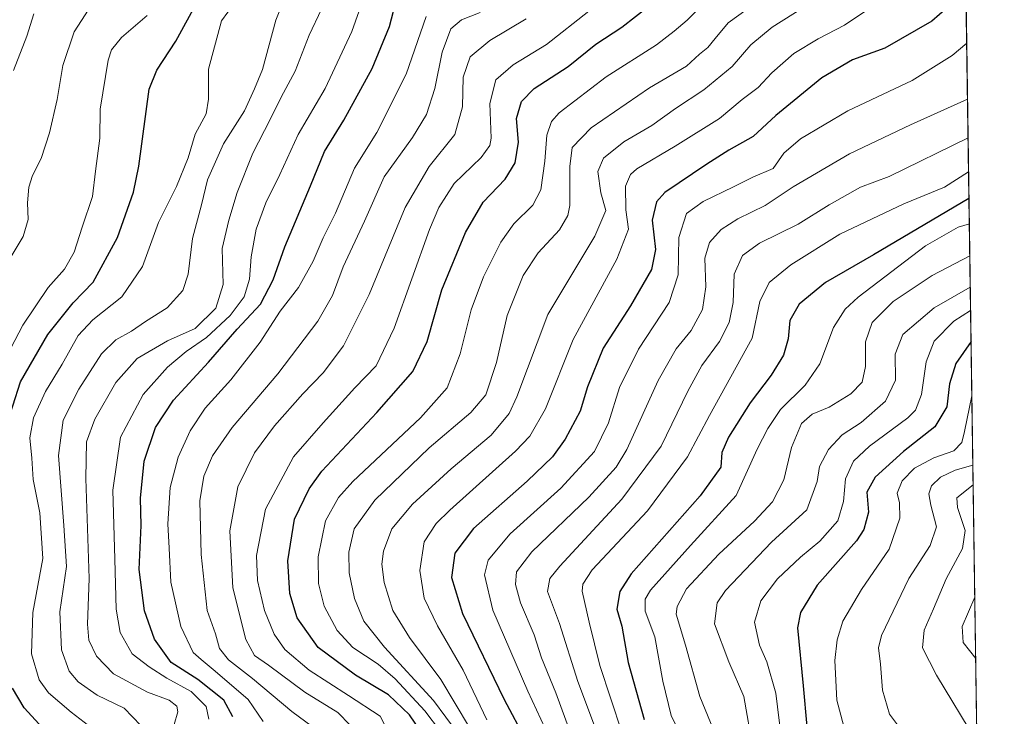
# Model space of a CAD drawing. Units: metres. Extents: x 596594 to 600017, y 4773071 to 4775433.
# Drawn here: x 599787 to 600017, y 4773561 to 4773724 of the extents above; entities that cross this region are included whole.
import ezdxf

# ---------------------------------------------------------------- set-up
doc = ezdxf.new("R2010")
doc.units = ezdxf.units.M
doc.header["$MEASUREMENT"] = 0
doc.linetypes.add('TRAZOS', pattern=[0.75, 0.5, -0.25])
for name, color, linetype, lineweight in [('Arbolado forestal', 92, 'TRAZOS', 0), ('Arbolado forestal CxS', 92, 'Continuous', 0), ('Comarca CxS', 133, 'Continuous', 0), ('Comunidad Autónoma CxS', 142, 'Continuous', 0), ('Curva de nivel maestra', 36, 'Continuous', 30), ('Curva de nivel normal', 36, 'Continuous', 0), ('Municipio CxS', 142, 'Continuous', 0), ('Provincia CxS', 1, 'Continuous', 0)]:
    doc.layers.add(name, color=color, linetype=linetype, lineweight=lineweight)

# ---------------------------------------------------------------- blocks, each defined once
blk = doc.blocks.new('*U152')
at = {"layer": 'Arbolado forestal CxS', "color": 92, "linetype": 'Continuous', "lineweight": 0}
blk.add_polyline3d([(599979.57, 4773886.54, 553.04), (599975.44, 4773886.09, 556.79), (599951.2, 4773881.2, 580.25), (599945.35, 4773869.71, 588.11), (599942.66, 4773856.27, 589.69), (599947.42, 4773826.08, 571.76), (599954.15, 4773802.28, 558.34), (599969.23, 4773784.82, 547), (599988.81, 4773771.16, 535.9), (600007.97, 4773756.72, 520.43), (600011.38, 4773524.62, 464.09)], dxfattribs=at)
blk = doc.blocks.new('*U160')
at = {"layer": 'Curva de nivel normal', "color": 36, "linetype": 'Continuous', "lineweight": 0}
blk.add_polyline3d([(599869.21, 4773732.94, 580), (599864.91, 4773720.81, 580), (599858.63, 4773707.48, 580), (599852.36, 4773696.78, 580), (599848.04, 4773687.38, 580), (599844.77, 4773680.78, 580), (599842.56, 4773674.65, 580), (599841.36, 4773668.18, 580), (599840.97, 4773662.99, 580), (599839.77, 4773658.81, 580), (599836.48, 4773654.48, 580), (599830.97, 4773649.37, 580), (599826.2, 4773646.04, 580), (599821.79, 4773642.39, 580), (599816.18, 4773636.05, 580), (599810.87, 4773626.08, 580), (599809.03, 4773613.66, 580), (599809.56, 4773597.53, 580), (599809.87, 4773585.87, 580), (599810.8, 4773580.43, 580), (599813.55, 4773575.43, 580), (599817.56, 4773572.42, 580), (599821.66, 4773569.74, 580), (599827.36, 4773566.65, 580), (599830.84, 4773563.15, 580), (599831.46, 4773560.15, 580)], dxfattribs=at)
blk = doc.blocks.new('*U161')
at = {"layer": 'Curva de nivel normal', "color": 36, "linetype": 'Continuous', "lineweight": 0}
blk.add_polyline3d([(599817.1, 4773724.57, 605), (599811.1, 4773719.42, 605), (599808.78, 4773716.51, 605), (599808, 4773714.09, 605), (599806.11, 4773702.71, 605), (599806.03, 4773695.91, 605), (599805.03, 4773688.2, 605), (599804.34, 4773682.24, 605), (599801.91, 4773675.14, 605), (599800.02, 4773669.24, 605), (599797.77, 4773665.3, 605), (599793.92, 4773661, 605), (599788, 4773652.25, 605), (599779.4, 4773635.81, 605)], dxfattribs=at)
blk = doc.blocks.new('*U176')
at = {"layer": 'Curva de nivel normal', "color": 36, "linetype": 'Continuous', "lineweight": 0}
blk.add_polyline3d([(599864.5, 4773558.79, 560), (599861.64, 4773561.76, 560), (599853.88, 4773566.48, 560), (599845.43, 4773572.77, 560), (599842.18, 4773575.02, 560), (599840.13, 4773578.82, 560), (599837.1, 4773590.82, 560), (599836.42, 4773604.15, 560), (599838.23, 4773614.48, 560), (599842.14, 4773622.36, 560), (599846.79, 4773628.7, 560), (599853.43, 4773636.21, 560), (599858.22, 4773641.1, 560), (599862.93, 4773647.41, 560), (599868.96, 4773659.38, 560), (599877.38, 4773679.7, 560), (599882.93, 4773689.28, 560), (599888.92, 4773696.76, 560), (599890.71, 4773703.22, 560), (599890.94, 4773710.18, 560), (599892.53, 4773714.88, 560), (599897.1, 4773718.74, 560), (599905.6, 4773723.8, 560)], dxfattribs=at)
blk = doc.blocks.new('*U181')
at = {"layer": 'Curva de nivel normal', "color": 36, "linetype": 'Continuous', "lineweight": 0}
blk.add_polyline3d([(599857.81, 4773726.01, 585), (599854.95, 4773719.94, 585), (599851.64, 4773711.55, 585), (599848.4, 4773705.45, 585), (599845.84, 4773700.22, 585), (599841.8, 4773692.4, 585), (599838.12, 4773683.18, 585), (599836.18, 4773676.74, 585), (599834.57, 4773670.14, 585), (599834.84, 4773661.74, 585), (599833.09, 4773656.19, 585), (599828.29, 4773651.44, 585), (599821.83, 4773648.56, 585), (599814.77, 4773644.39, 585), (599809.77, 4773638.85, 585), (599804.87, 4773630.27, 585), (599802.9, 4773624.94, 585), (599802.74, 4773616.37, 585), (599803.55, 4773593.01, 585), (599803.16, 4773582.37, 585), (599803.48, 4773578.62, 585), (599805.23, 4773574.86, 585), (599809.25, 4773570.79, 585), (599817.16, 4773566.52, 585), (599822.21, 4773564.65, 585), (599824.02, 4773563.2, 585), (599824.26, 4773561.88, 585), (599822.52, 4773555.95, 585)], dxfattribs=at)
blk = doc.blocks.new('*U185')
at = {"layer": 'Curva de nivel normal', "color": 36, "linetype": 'Continuous', "lineweight": 0}
blk.add_polyline3d([(599855.27, 4773743.87, 590), (599847.16, 4773723.48, 590), (599844, 4773711.97, 590), (599842.17, 4773707.44, 590), (599839.84, 4773702.3, 590), (599834.94, 4773694.56, 590), (599831.21, 4773686.17, 590), (599829.79, 4773680.3, 590), (599827.7, 4773672.49, 590), (599826.63, 4773664.14, 590), (599825.43, 4773660.34, 590), (599821.74, 4773656.27, 590), (599816.7, 4773653.1, 590), (599813.38, 4773650.83, 590), (599809.74, 4773648.81, 590), (599806.41, 4773645.48, 590), (599801.11, 4773637.3, 590), (599797.43, 4773630.05, 590), (599796.36, 4773621.79, 590), (599797.64, 4773605.44, 590), (599798.2, 4773595.81, 590), (599796.64, 4773585.24, 590), (599797.1, 4773576.34, 590), (599798.89, 4773571.35, 590), (599800.97, 4773568.88, 590), (599805.42, 4773565.8, 590), (599811.7, 4773562.76, 590), (599815.56, 4773558.67, 590)], dxfattribs=at)
blk = doc.blocks.new('*U186')
at = {"layer": 'Curva de nivel normal', "color": 36, "linetype": 'Continuous', "lineweight": 0}
for points in [[(600010.44, 4773588.67, 455), (600007.5, 4773581.82, 455), (600007.68, 4773578.1, 455), (600010.65, 4773574.33, 455)], [(600012.81, 4773427.04, 455), (600006.71, 4773411.95, 455), (600003.16, 4773404.77, 455), (599997.22, 4773396.61, 455), (599983.33, 4773385.28, 455), (599974.11, 4773376.49, 455), (599969.23, 4773367.82, 455), (599967.62, 4773362.36, 455), (599967.14, 4773356.96, 455)]]:
    blk.add_polyline3d(points, dxfattribs=at)
blk = doc.blocks.new('*U187')
at = {"layer": 'Curva de nivel normal', "color": 36, "linetype": 'Continuous', "lineweight": 0}
blk.add_polyline3d([(600010.94, 4773554.9, 460), (600001.49, 4773570.49, 460), (599998.19, 4773576.82, 460), (599998.62, 4773580.94, 460), (600000.81, 4773585.96, 460), (600003.72, 4773592.98, 460), (600007.55, 4773600.07, 460), (600008.18, 4773604.23, 460), (600006.43, 4773609.64, 460), (600006.23, 4773611.85, 460), (600010.05, 4773614.91, 460)], dxfattribs=at)
blk = doc.blocks.new('*U189')
at = {"layer": 'Curva de nivel normal', "color": 36, "linetype": 'Continuous', "lineweight": 0}
blk.add_polyline3d([(599889.73, 4773556.75, 540), (599883.98, 4773564.54, 540), (599872.52, 4773577, 540), (599867.7, 4773583.08, 540), (599865.52, 4773588.33, 540), (599864.24, 4773594.36, 540), (599864.16, 4773599.15, 540), (599865.47, 4773604.61, 540), (599870.25, 4773611.31, 540), (599882.96, 4773623.59, 540), (599892.73, 4773631.79, 540), (599896.22, 4773635.96, 540), (599898.72, 4773643.52, 540), (599901.21, 4773654.48, 540), (599904.91, 4773663.81, 540), (599908.4, 4773669.14, 540), (599913.39, 4773674.48, 540), (599915.39, 4773677.86, 540), (599915.82, 4773680.14, 540), (599915.8, 4773689.3, 540), (599916.35, 4773693.74, 540), (599920.77, 4773698.28, 540), (599934.43, 4773707.62, 540), (599943.1, 4773712.69, 540), (599946.1, 4773715.54, 540), (599948.03, 4773717.1, 540), (599949.81, 4773719.18, 540), (599952.83, 4773722.86, 540), (599959.71, 4773727.82, 540)], dxfattribs=at)
blk = doc.blocks.new('*U199')
at = {"layer": 'Curva de nivel normal', "color": 36, "linetype": 'Continuous', "lineweight": 0}
blk.add_polyline3d([(599855.6, 4773558.49, 565), (599850.85, 4773561.97, 565), (599841.67, 4773569.7, 565), (599836.07, 4773574.04, 565), (599833.98, 4773576.7, 565), (599833.06, 4773580.11, 565), (599831.1, 4773585.59, 565), (599829.68, 4773598.62, 565), (599829.4, 4773611.15, 565), (599830.32, 4773616.94, 565), (599832.32, 4773621.68, 565), (599836.93, 4773628.28, 565), (599847.64, 4773640.81, 565), (599856.95, 4773653.14, 565), (599860.36, 4773659.16, 565), (599862.87, 4773665.86, 565), (599867.85, 4773676.49, 565), (599872.44, 4773686.86, 565), (599879.06, 4773696.08, 565), (599882.36, 4773701.4, 565), (599884.32, 4773707.53, 565), (599885.96, 4773716.02, 565), (599888.05, 4773721.46, 565), (599890.48, 4773723.56, 565), (599894.85, 4773725.28, 565)], dxfattribs=at)
blk = doc.blocks.new('*U204')
at = {"layer": 'Curva de nivel normal', "color": 36, "linetype": 'Continuous', "lineweight": 0}
blk.add_polyline3d([(599892.36, 4773558.26, 535), (599885.71, 4773569.45, 535), (599878.4, 4773579.29, 535), (599874.48, 4773585.53, 535), (599872.41, 4773592.13, 535), (599871.94, 4773596.35, 535), (599872.28, 4773599.45, 535), (599874.24, 4773604.64, 535), (599879.04, 4773610.42, 535), (599888.1, 4773618.63, 535), (599897.44, 4773626.48, 535), (599901.63, 4773631.59, 535), (599903.42, 4773635.48, 535), (599910.67, 4773654.7, 535), (599921.69, 4773673.04, 535), (599924.23, 4773679.03, 535), (599923.08, 4773683.14, 535), (599922.36, 4773688.12, 535), (599923.66, 4773691.2, 535), (599928.46, 4773695.05, 535), (599934.96, 4773698.88, 535), (599940.48, 4773702.83, 535), (599947.14, 4773707.15, 535), (599953.73, 4773712.67, 535), (599958.13, 4773717.73, 535), (599963.1, 4773721.83, 535), (599972.77, 4773727.9, 535)], dxfattribs=at)
blk = doc.blocks.new('*U220')
at = {"layer": 'Curva de nivel normal', "color": 36, "linetype": 'Continuous', "lineweight": 0}
blk.add_polyline3d([(599990.82, 4773729.61, 530), (599980, 4773722.33, 530), (599973.82, 4773719.12, 530), (599968.16, 4773715.64, 530), (599963.01, 4773711.13, 530), (599959.83, 4773707.74, 530), (599956.1, 4773704.9, 530), (599950.77, 4773700.51, 530), (599940.43, 4773693.99, 530), (599931.5, 4773688.74, 530), (599930, 4773687.42, 530), (599928.82, 4773684.69, 530), (599928.88, 4773679.17, 530), (599929.52, 4773674.65, 530), (599926.8, 4773667.61, 530), (599916.57, 4773648.84, 530), (599910.11, 4773632.65, 530), (599906.44, 4773626.29, 530), (599903.12, 4773622.81, 530), (599887.79, 4773609.02, 530), (599884.57, 4773605.86, 530), (599881.77, 4773601.63, 530), (599880.78, 4773594.93, 530), (599881.81, 4773588.47, 530), (599884.92, 4773581.97, 530), (599890.92, 4773571.64, 530), (599896.43, 4773560, 530)], dxfattribs=at)
blk = doc.blocks.new('*U221')
at = {"layer": 'Curva de nivel normal', "color": 36, "linetype": 'Continuous', "lineweight": 0}
blk.add_polyline3d([(599790.58, 4773724.93, 615), (599788.95, 4773719.74, 615), (599785.87, 4773711.7, 615)], dxfattribs=at)
blk = doc.blocks.new('*U228')
at = {"layer": 'Curva de nivel normal', "color": 36, "linetype": 'Continuous', "lineweight": 0}
blk.add_polyline3d([(599805.4, 4773557.12, 595), (599799.3, 4773561.81, 595), (599794.06, 4773566.29, 595), (599791.82, 4773569.4, 595), (599790.09, 4773575.4, 595), (599790.34, 4773585.13, 595), (599792.69, 4773597.74, 595), (599792.01, 4773608.36, 595), (599790.46, 4773616.16, 595), (599790.1, 4773621.14, 595), (599789.64, 4773625.9, 595), (599790.5, 4773630.54, 595), (599793.36, 4773636.69, 595), (599797.22, 4773643.14, 595), (599800.99, 4773649.81, 595), (599804.4, 4773653.48, 595), (599811.13, 4773658.83, 595), (599816.02, 4773665.9, 595), (599819.69, 4773676.16, 595), (599823.96, 4773684.61, 595), (599826.64, 4773691.34, 595), (599828.28, 4773696.82, 595), (599830.83, 4773701.58, 595), (599831.43, 4773705.04, 595), (599831.38, 4773712.03, 595), (599834.46, 4773723.34, 595), (599840.36, 4773731.49, 595)], dxfattribs=at)
blk = doc.blocks.new('*U229')
at = {"layer": 'Curva de nivel normal', "color": 36, "linetype": 'Continuous', "lineweight": 0}
blk.add_polyline3d([(599920.28, 4773725.54, 555), (599910.37, 4773717.81, 555), (599902.55, 4773712.99, 555), (599898.51, 4773709.54, 555), (599897.16, 4773703.97, 555), (599897.45, 4773695.93, 555), (599897.16, 4773694.16, 555), (599895.08, 4773691.37, 555), (599888.79, 4773685.33, 555), (599885.21, 4773679.7, 555), (599883.07, 4773674.55, 555), (599874.76, 4773651.48, 555), (599870.61, 4773642.75, 555), (599865.56, 4773637.56, 555), (599858.18, 4773629.42, 555), (599851.23, 4773621.48, 555), (599844.73, 4773609.2, 555), (599842.62, 4773598.42, 555), (599842.87, 4773592.59, 555), (599844.52, 4773585.58, 555), (599846.72, 4773580.02, 555), (599849.24, 4773576.46, 555), (599854.92, 4773571.64, 555), (599864.11, 4773565.68, 555), (599871.49, 4773560.88, 555), (599874.11, 4773555.86, 555)], dxfattribs=at)
blk = doc.blocks.new('*U240')
at = {"layer": 'Curva de nivel normal', "color": 36, "linetype": 'Continuous', "lineweight": 0}
blk.add_polyline3d([(599805.04, 4773728.53, 610), (599800, 4773720.76, 610), (599797.36, 4773712.84, 610), (599796.06, 4773704.92, 610), (599794.29, 4773697.17, 610), (599792.29, 4773691.14, 610), (599790.27, 4773687.14, 610), (599789.43, 4773684.48, 610), (599789.1, 4773680.81, 610), (599789.26, 4773676.93, 610), (599788.08, 4773672.94, 610), (599784.57, 4773667.12, 610)], dxfattribs=at)
blk = doc.blocks.new('*U241')
at = {"layer": 'Curva de nivel normal', "color": 36, "linetype": 'Continuous', "lineweight": 0}
blk.add_polyline3d([(599889.3, 4773552.49, 545), (599881.94, 4773562.11, 545), (599875, 4773569.6, 545), (599871.02, 4773573.03, 545), (599865.16, 4773576.88, 545), (599861.47, 4773580.87, 545), (599858.44, 4773586.55, 545), (599857.1, 4773591.84, 545), (599857, 4773598.06, 545), (599858.71, 4773606.54, 545), (599861.78, 4773611.97, 545), (599865.15, 4773615.7, 545), (599880.93, 4773630.59, 545), (599887.13, 4773637.56, 545), (599890.23, 4773645.48, 545), (599892.81, 4773655.81, 545), (599895.67, 4773663.49, 545), (599899.68, 4773671.64, 545), (599902.76, 4773675.92, 545), (599907.17, 4773680.25, 545), (599909.06, 4773683.81, 545), (599909.99, 4773690.5, 545), (599910.42, 4773696.58, 545), (599911.57, 4773699.8, 545), (599913.3, 4773701.78, 545), (599924.31, 4773710.25, 545), (599936.1, 4773717.68, 545), (599940.23, 4773720.87, 545), (599943.26, 4773723.5, 545), (599949.19, 4773729.48, 545)], dxfattribs=at)
blk = doc.blocks.new('*U250')
at = {"layer": 'Curva de nivel maestra', "color": 36, "linetype": 'Continuous', "lineweight": 30}
blk.add_polyline3d([(599882.47, 4773555.08, 550), (599878.36, 4773561.22, 550), (599873.43, 4773565.86, 550), (599865.76, 4773570.48, 550), (599857, 4773576.94, 550), (599852.14, 4773583.87, 550), (599850.43, 4773589.56, 550), (599849.93, 4773597.19, 550), (599851.52, 4773606.88, 550), (599854.91, 4773614, 550), (599857.89, 4773618.08, 550), (599870.77, 4773631.83, 550), (599879.14, 4773641.36, 550), (599882.46, 4773648.37, 550), (599885.94, 4773660.45, 550), (599891.43, 4773673.86, 550), (599895.54, 4773680.94, 550), (599900.72, 4773686.31, 550), (599903.04, 4773690.16, 550), (599903.8, 4773694.98, 550), (599903.39, 4773700.48, 550), (599904.5, 4773704.48, 550), (599907.5, 4773707.48, 550), (599915.43, 4773712.64, 550), (599921.9, 4773717.82, 550), (599927.99, 4773721.86, 550), (599937.57, 4773729.38, 550)], dxfattribs=at)
blk = doc.blocks.new('*U257')
at = {"layer": 'Curva de nivel maestra', "color": 36, "linetype": 'Continuous', "lineweight": 30}
blk.add_polyline3d([(599837.09, 4773560.71, 575), (599834.98, 4773564.63, 575), (599828.94, 4773569.43, 575), (599822.65, 4773573.42, 575), (599818.77, 4773578.85, 575), (599816.47, 4773585.49, 575), (599815.24, 4773595.14, 575), (599815.67, 4773605.42, 575), (599815.51, 4773611.8, 575), (599816.4, 4773620.48, 575), (599819.02, 4773628.32, 575), (599823.25, 4773634.71, 575), (599831.43, 4773643.56, 575), (599838.1, 4773651.26, 575), (599843.55, 4773657.13, 575), (599846.55, 4773662.78, 575), (599849.24, 4773670.51, 575), (599855.22, 4773684.74, 575), (599858.53, 4773692.81, 575), (599863.02, 4773700.14, 575), (599869.68, 4773712.14, 575), (599873.7, 4773721.96, 575), (599875.07, 4773727.34, 575)], dxfattribs=at)

msp = doc.modelspace()

# ---------------------------------------------------------------- linework, layer by layer
at = {"layer": 'Arbolado forestal', "color": 92, "linetype": 'TRAZOS', "lineweight": 0}
msp.add_polyline3d([(600007.97, 4773756.72, 520.44), (600011.38, 4773524.62, 464.09)], dxfattribs=at)
at = {"layer": 'Comarca CxS', "color": 133, "linetype": 'Continuous', "lineweight": 0}
msp.add_polyline3d([(600017.33, 4773119.71, 431.4), (596626.71, 4773070.82, 946.67), (596593.84, 4775384.42, 486.58), (599983.34, 4775433.31, 744.81), (600017.33, 4773119.71, 431.4)], close=True, dxfattribs=at)
msp.add_polyline3d([(600017.33, 4773119.71, 431.4), (596626.71, 4773070.82, 946.67), (596593.84, 4775384.42, 486.58), (599983.34, 4775433.31, 744.81), (600017.33, 4773119.71, 431.4)], close=True, dxfattribs=at)
at = {"layer": 'Comunidad Autónoma CxS', "color": 142, "linetype": 'Continuous', "lineweight": 0}
msp.add_polyline3d([(598171.15, 4773093.09, 720.6), (596626.71, 4773070.82, 946.67), (596593.84, 4775384.42, 486.58), (599983.34, 4775433.31, 744.81), (600017.33, 4773119.71, 431.4), (599400.81, 4773110.82, 560.52), (598171.15, 4773093.09, 720.6)], close=True, dxfattribs=at)
msp.add_polyline3d([(598171.15, 4773093.09, 720.6), (596626.71, 4773070.82, 946.67), (596593.84, 4775384.42, 486.58), (599983.34, 4775433.31, 744.81), (600017.33, 4773119.71, 431.4), (599400.81, 4773110.82, 560.52), (598171.15, 4773093.09, 720.6)], close=True, dxfattribs=at)
at = {"layer": 'Curva de nivel maestra', "color": 36, "linetype": 'Continuous', "lineweight": 30}
for points in [[(599783.88, 4773627.78, 600), (599787.48, 4773638.96, 600), (599793.9, 4773650.04, 600), (599799.76, 4773657.41, 600), (599804.43, 4773662.25, 600), (599810.11, 4773672.7, 600), (599813.85, 4773683.31, 600), (599815.15, 4773689.37, 600), (599817.55, 4773707.34, 600), (599819.36, 4773711.8, 600), (599823.77, 4773718.52, 600), (599828.83, 4773727.81, 600)], [(600005.74, 4773727.9, 525), (600000.43, 4773723.25, 525), (599989.38, 4773716.92, 525), (599981.88, 4773714.18, 525), (599974.71, 4773709.99, 525), (599963.99, 4773701.2, 525), (599958.67, 4773696.25, 525), (599952.94, 4773693.1, 525), (599947.86, 4773689.82, 525), (599938.03, 4773683.21, 525), (599936.11, 4773681.05, 525), (599935.04, 4773676.78, 525), (599935.87, 4773669.91, 525), (599934.91, 4773665.24, 525), (599930.03, 4773656.74, 525), (599923.61, 4773646.81, 525), (599919.99, 4773637.81, 525), (599918.22, 4773632.14, 525), (599914.73, 4773625.6, 525), (599911.81, 4773621.45, 525), (599905.86, 4773615.8, 525), (599893.28, 4773604.74, 525), (599888.98, 4773598.95, 525), (599888.21, 4773593.27, 525), (599890.77, 4773584.89, 525), (599900.46, 4773564.77, 525), (599905.57, 4773555.26, 525)], [(600009.07, 4773681.84, 500), (599986.77, 4773668.68, 500), (599975.56, 4773662.21, 500), (599969.41, 4773657.12, 500), (599967.22, 4773653.32, 500), (599966.83, 4773649.04, 500), (599965.77, 4773645.21, 500), (599962.85, 4773640.56, 500), (599957.93, 4773634.06, 500), (599952.86, 4773626.04, 500), (599951.34, 4773622.46, 500), (599951.07, 4773619.04, 500), (599946.29, 4773612.38, 500), (599930.18, 4773594.14, 500), (599927.5, 4773590.01, 500), (599926.81, 4773585.87, 500), (599927.97, 4773581.92, 500), (599929.44, 4773573.4, 500), (599933.17, 4773560.12, 500)], [(600009.56, 4773648.43, 475), (600006.02, 4773643.25, 475), (600004.54, 4773638.48, 475), (600003.89, 4773633.14, 475), (600001.12, 4773628.48, 475), (599993.81, 4773622.68, 475), (599987.14, 4773616.74, 475), (599985.25, 4773613.17, 475), (599985.6, 4773608.56, 475), (599984.55, 4773604.49, 475), (599982.81, 4773601.81, 475), (599973.59, 4773591.49, 475), (599969.71, 4773585.12, 475), (599969.04, 4773581.49, 475), (599970.32, 4773567.97, 475), (599971.19, 4773558.46, 475)], [(599792.7, 4773558.1, 600), (599788.31, 4773562.83, 600), (599785.6, 4773567.39, 600)]]:
    msp.add_polyline3d(points, dxfattribs=at)
at = {"layer": 'Curva de nivel normal', "color": 36, "linetype": 'Continuous', "lineweight": 0}
for points in [[(599844.19, 4773559.62, 570), (599840.7, 4773564.74, 570), (599832.94, 4773571.41, 570), (599829.72, 4773574.11, 570), (599827.83, 4773575.76, 570), (599824.93, 4773581.82, 570), (599822.6, 4773592.15, 570), (599822.23, 4773600.15, 570), (599821.93, 4773605.84, 570), (599822.47, 4773614.33, 570), (599824.29, 4773621.34, 570), (599827.09, 4773627.5, 570), (599830.65, 4773632.79, 570), (599836.65, 4773639.42, 570), (599843.49, 4773648.25, 570), (599848.18, 4773655.46, 570), (599852.43, 4773661.05, 570), (599855.85, 4773667.13, 570), (599858.2, 4773672.61, 570), (599861.08, 4773678.4, 570), (599865.51, 4773688.91, 570), (599870.71, 4773697.22, 570), (599877.56, 4773710.87, 570), (599882.25, 4773724.32, 570)], [(599911.1, 4773555.78, 520), (599905.98, 4773566.72, 520), (599897.86, 4773585.64, 520), (599895.86, 4773593.91, 520), (599896.78, 4773597.34, 520), (599901.92, 4773603.47, 520), (599913.7, 4773614.13, 520), (599921.61, 4773622.73, 520), (599924.82, 4773629.38, 520), (599927.4, 4773637.65, 520), (599931.89, 4773646.6, 520), (599939.01, 4773657.52, 520), (599941.11, 4773664, 520), (599941.31, 4773672.67, 520), (599943.11, 4773678.28, 520), (599946.94, 4773681.14, 520), (599954.07, 4773684.5, 520), (599958.6, 4773686.82, 520), (599963.36, 4773688.8, 520), (599965.83, 4773692.38, 520), (599969.7, 4773695.76, 520), (599980.8, 4773702.29, 520), (599995.82, 4773709.37, 520), (600005.16, 4773715.21, 520), (600008.54, 4773718.1, 520)], [(599916.08, 4773556.73, 515), (599912.54, 4773566.3, 515), (599909.19, 4773574.5, 515), (599907.47, 4773579.86, 515), (599904.33, 4773587.38, 515), (599903.13, 4773591.66, 515), (599903.34, 4773594.63, 515), (599906.96, 4773599.3, 515), (599920.23, 4773612.05, 515), (599926.63, 4773619.06, 515), (599929.15, 4773623.15, 515), (599936.44, 4773639.27, 515), (599940.67, 4773646.68, 515), (599944.2, 4773651, 515), (599946.84, 4773655.85, 515), (599947.63, 4773661.18, 515), (599947.37, 4773667.87, 515), (599948.44, 4773671.54, 515), (599951.19, 4773674.58, 515), (599955.04, 4773677.03, 515), (599961.46, 4773680.15, 515), (599968.04, 4773684.5, 515), (599981.15, 4773692.22, 515), (599995.39, 4773699.02, 515), (600008.73, 4773704.99, 515)], [(600008.86, 4773695.98, 510), (599990.43, 4773686.97, 510), (599983.77, 4773684.44, 510), (599976.43, 4773680.35, 510), (599969.19, 4773675.82, 510), (599960.12, 4773671.33, 510), (599956.15, 4773668.48, 510), (599954.18, 4773664.14, 510), (599954, 4773657.48, 510), (599953.06, 4773652.81, 510), (599950.76, 4773648.38, 510), (599946.66, 4773642.79, 510), (599943.38, 4773636.82, 510), (599937.17, 4773623.94, 510), (599927.97, 4773611.55, 510), (599913.52, 4773595.91, 510), (599911.17, 4773593.02, 510), (599910.6, 4773589.96, 510), (599913.39, 4773582.52, 510), (599917.72, 4773569, 510), (599922.56, 4773556.15, 510)], [(600008.98, 4773688, 505), (600003.34, 4773684.47, 505), (599993.82, 4773680.53, 505), (599978.88, 4773673.44, 505), (599967.43, 4773666.33, 505), (599962.4, 4773662.2, 505), (599960.19, 4773657.71, 505), (599958.46, 4773649.14, 505), (599948.44, 4773631.14, 505), (599943.31, 4773621.48, 505), (599934, 4773608.81, 505), (599921.06, 4773595.05, 505), (599918.87, 4773591.74, 505), (599918.67, 4773590.05, 505), (599920.33, 4773582.8, 505), (599922.8, 4773572.73, 505), (599927.97, 4773557.14, 505)], [(600009.16, 4773675.91, 495), (600006.52, 4773675.1, 495), (599998.91, 4773670.73, 495), (599983.2, 4773658.73, 495), (599980.17, 4773655.96, 495), (599977.41, 4773651.63, 495), (599974.26, 4773643.17, 495), (599970.78, 4773638.21, 495), (599965.02, 4773632.54, 495), (599962.06, 4773628.06, 495), (599959.6, 4773623.22, 495), (599954.68, 4773612.42, 495), (599944.05, 4773600.72, 495), (599934.65, 4773590.3, 495), (599933.42, 4773588.21, 495), (599933.44, 4773585.38, 495), (599935.72, 4773579.44, 495), (599937.56, 4773569.07, 495), (599939.46, 4773561.06, 495), (599943.37, 4773553.08, 495)], [(600009.27, 4773668.38, 490), (600000.44, 4773663.79, 490), (599991.36, 4773657.72, 490), (599986.49, 4773652.83, 490), (599984.89, 4773648.32, 490), (599984.92, 4773642.52, 490), (599984.1, 4773638.91, 490), (599981.47, 4773636.15, 490), (599976.43, 4773633.07, 490), (599972.43, 4773631.46, 490), (599969.98, 4773629.24, 490), (599967.6, 4773623.6, 490), (599965.82, 4773616.09, 490), (599963.15, 4773610.98, 490), (599959, 4773606.4, 490), (599950.64, 4773598.75, 490), (599943.1, 4773590.61, 490), (599940.87, 4773586.53, 490), (599940.7, 4773584.68, 490), (599942.84, 4773577.46, 490), (599946.21, 4773565.48, 490), (599949.97, 4773556.35, 490)], [(599958.55, 4773553.49, 485), (599956.5, 4773565.49, 485), (599953.01, 4773573.57, 485), (599949.61, 4773582.47, 485), (599950.28, 4773587.37, 485), (599952.18, 4773590.23, 485), (599962.93, 4773601.49, 485), (599971.17, 4773609.11, 485), (599973.6, 4773615.66, 485), (599974.18, 4773619.2, 485), (599976.24, 4773623.19, 485), (599979.44, 4773626.57, 485), (599983.85, 4773629.48, 485), (599989.55, 4773634.48, 485), (599991.91, 4773639.38, 485), (599991.8, 4773645.44, 485), (599993.61, 4773650.01, 485), (600000.95, 4773656.28, 485), (600009.38, 4773661.08, 485)], [(600009.46, 4773655.66, 480), (600005.52, 4773653.12, 480), (600000.96, 4773648.44, 480), (599999.07, 4773643.63, 480), (599998.02, 4773635.99, 480), (599996.59, 4773632.36, 480), (599994.81, 4773630.55, 480), (599985.86, 4773623.94, 480), (599982.06, 4773620.48, 480), (599980.26, 4773616.31, 480), (599979.77, 4773610.99, 480), (599978.4, 4773606.53, 480), (599974.27, 4773601.75, 480), (599969.74, 4773598.04, 480), (599964.35, 4773592.94, 480), (599960.46, 4773587.85, 480), (599958.97, 4773582.85, 480), (599960.1, 4773577.49, 480), (599961.87, 4773573.56, 480), (599963.94, 4773566.22, 480), (599965.21, 4773556.01, 480)], [(599980.48, 4773556.14, 470), (599978.22, 4773564.6, 470), (599977.75, 4773573.85, 470), (599978.28, 4773578.71, 470), (599979.64, 4773583.08, 470), (599983.95, 4773590.5, 470), (599990.44, 4773599.87, 470), (599992.92, 4773607.16, 470), (599992.83, 4773610.69, 470), (599992.32, 4773613, 470), (599993.44, 4773615.87, 470), (599996.38, 4773618.82, 470), (600000.84, 4773621.22, 470), (600005.54, 4773622.82, 470), (600007.39, 4773624.83, 470), (600008.03, 4773627.38, 470), (600009.75, 4773635.67, 470)], [(600009.99, 4773619.53, 465), (600005.88, 4773618.37, 465), (600002.42, 4773616.68, 465), (600000.34, 4773614.7, 465), (599999.7, 4773612.8, 465), (600000.18, 4773610.13, 465), (600001.46, 4773605.12, 465), (600000, 4773600.75, 465), (599995.05, 4773593.01, 465), (599988.6, 4773579.72, 465), (599987.96, 4773576.8, 465), (599988.38, 4773573.02, 465), (599988.87, 4773566.92, 465), (599990.5, 4773561.34, 465), (599993.06, 4773557.89, 465)]]:
    msp.add_polyline3d(points, dxfattribs=at)
at = {"layer": 'Municipio CxS', "color": 142, "linetype": 'Continuous', "lineweight": 0}
msp.add_polyline3d([(600005.87, 4773899.58, 539.86), (600017.33, 4773119.71, 431.4)], dxfattribs=at)
msp.add_polyline3d([(600005.87, 4773899.58, 539.86), (600017.33, 4773119.71, 431.4)], dxfattribs=at)
at = {"layer": 'Provincia CxS', "color": 1, "linetype": 'Continuous', "lineweight": 0}
msp.add_polyline3d([(598171.15, 4773093.09, 720.6), (596626.71, 4773070.82, 946.67), (596593.84, 4775384.42, 486.58), (599240.85, 4775422.6, 798.29), (599983.34, 4775433.31, 744.81), (600017.33, 4773119.71, 431.4), (598171.15, 4773093.09, 720.6)], close=True, dxfattribs=at)
msp.add_polyline3d([(598171.15, 4773093.09, 720.6), (596626.71, 4773070.82, 946.67), (596593.84, 4775384.42, 486.58), (599240.85, 4775422.6, 798.29), (599983.34, 4775433.31, 744.81), (600017.33, 4773119.71, 431.4), (598171.15, 4773093.09, 720.6)], close=True, dxfattribs=at)

# ---------------------------------------------------------------- block references
at = {"layer": 'Arbolado forestal CxS', "color": 92, "linetype": 'Continuous', "lineweight": 0}
msp.add_blockref('*U152', (0, 0), dxfattribs=at)
at = {"layer": 'Curva de nivel maestra', "color": 36, "linetype": 'Continuous', "lineweight": 30}
for name in ['*U257', '*U250']:
    msp.add_blockref(name, (0, 0), dxfattribs=at)
at = {"layer": 'Curva de nivel normal', "color": 36, "linetype": 'Continuous', "lineweight": 0}
for name in ['*U221', '*U161', '*U228', '*U185', '*U181', '*U160', '*U199', '*U176', '*U229', '*U241', '*U189', '*U204', '*U220', '*U240', '*U187', '*U186']:
    msp.add_blockref(name, (0, 0), dxfattribs=at)

doc.saveas('drawing.dxf')
